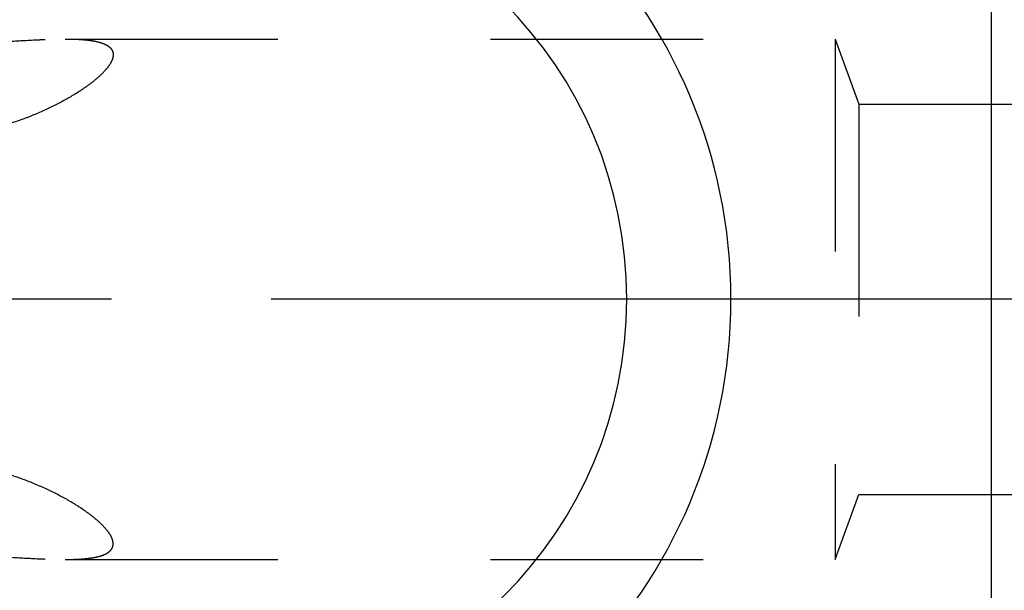
# Model space of a CAD drawing. Units: millimetres. Extents: x 0 to 594, y 0 to 420.
# Drawn here: x 338 to 353, y 221 to 229 of the extents above; entities that cross this region are included whole.
import ezdxf

# ---------------------------------------------------------------- set-up
doc = ezdxf.new("R2010")
doc.units = ezdxf.units.MM
doc.header["$LTSCALE"] = 32.67
doc.linetypes.add('CENTER', pattern=[0.6, 0.375, -0.075, 0.075, -0.075])
doc.linetypes.add('HIDDEN', pattern=[0.2, 0.1, -0.1])
doc.layers.get('0').update_dxf_attribs({"linetype": 'CONTINUOUS'})
for name, color, linetype in [('606771493-000_AXIS', 7, 'CONTINUOUS'), ('606771732-000_CL', 7, 'CONTINUOUS'), ('606771732-000_HL', 7, 'CONTINUOUS')]:
    doc.layers.add(name, color=color, linetype=linetype)
doc.styles.get("Standard").update_dxf_attribs({"font": 'TXT.SHX', "width": 0.7})
doc.dimstyles.new('DIMSTYLE_3', dxfattribs={"dimtxt": 3.5, "dimasz": 3.5, "dimexe": 0.18, "dimexo": 0.0625, "dimgap": 0.09, "dimtad": 1, "dimdec": 3, "dimdsep": 46, "dimtxsty": 'STANDARD', "dimblk": '_FILLED', "dimblk1": '_FILLED', "dimblk2": '_FILLED', "dimcen": 0.09, "dimclrt": 2, "dimadec": 0, "dimazin": 0, "dimtp": 0.1, "dimtm": 0.1, "dimtfac": 1, "dimtdec": 3, "dimtofl": 0, "dimtmove": 0, "dimatfit": 3, "dimldrblk": '_FILLED', "dimfxl": 1, "dimtolj": 1, "dimarcsym": 0})

# ---------------------------------------------------------------- blocks, each defined once
blk = doc.blocks.new('_FILLED')
at = {"color": 0, "linetype": 'BYBLOCK'}
blk.add_solid([(0, 0), (-1, 0.125), (-1, -0.125)], dxfattribs=at)
blk = doc.blocks.new('*D8')
at = {"color": 3, "linetype": 'CONTINUOUS'}
for p, q in [((245.472, 231.034), (245.472, 248.431)), ((245.472, 248.431), (245.472, 225.034)), ((420.372, 231.034), (243.972, 231.034)), ((245.472, 213.034), (245.472, 225.034)), ((420.372, 219.034), (243.972, 219.034)), ((245.472, 219.034), (245.472, 213.034))]:
    blk.add_line(p, q, dxfattribs=at)
at = {"color": 3, "linetype": 'CONTINUOUS', "xscale": 3.5, "yscale": 3.5, "zscale": 3.5}
for p, rotation in [((245.472, 231.034), 270), ((245.472, 219.034), 90)]:
    blk.add_blockref('_FILLED', p, dxfattribs=dict(at, rotation=rotation))
at = {"color": 2, "linetype": 'CONTINUOUS', "insert": (241.097, 236.181), "char_height": 3.5, "width": 12.25, "attachment_point": 1, "rotation": 90, "line_spacing_factor": 0.9}
blk.add_mtext('M12x1', dxfattribs=at)

msp = doc.modelspace()

# ---------------------------------------------------------------- linework, layer by layer
at = {"layer": '606771493-000_AXIS', "color": 3, "linetype": 'CENTER'}
msp.add_line((510.8717, 225.0342), (255.4717, 225.0342), dxfattribs=at)
at = {"layer": '606771732-000_CL', "color": 7, "linetype": 'CONTINUOUS'}
msp.add_line((352.8717, 256.5342), (352.8717, 193.5342), dxfattribs=at)
msp.add_arc((340.8217, 225.0342), 8.05, 270, 90, dxfattribs=at)
at = {"layer": '606771732-000_CL', "color": 9, "linetype": 'CONTINUOUS'}
msp.add_arc((340.8217, 225.0342), 6.45, 270, 90, dxfattribs=at)
at = {"layer": '606771732-000_HL', "color": 6, "linetype": 'HIDDEN'}
for p, q in [((352.2811, 249.7286), (339.3302, 228.6497)), ((338.6414, 229.0342), (350.4717, 229.0342)), ((350.4717, 229.0342), (350.8357, 228.0342)), ((350.4717, 229.0342), (350.4717, 221.0342)), ((350.8357, 228.0342), (350.8357, 222.0342)), ((350.8357, 228.0342), (416.2768, 228.0342)), ((350.4717, 221.0342), (350.8357, 222.0342)), ((350.8357, 222.0342), (416.2768, 222.0342)), ((352.2811, 200.3397), (339.3302, 221.4186)), ((338.6414, 221.0342), (350.4717, 221.0342))]:
    msp.add_line(p, q, dxfattribs=at)
for points, knots in [([(335.0692, 229.0342), (335.1237, 229.0342), (335.2403, 229.0302), (335.4253, 229.0181), (335.6301, 229.0025), (335.933, 228.9807), (336.3338, 228.9606), (336.8253, 228.9575), (337.3142, 228.973), (337.7841, 228.9988), (338.1589, 229.0205), (338.4414, 229.0318), (338.576, 229.0342), (338.6414, 229.0342)], [0, 0, 0, 0, 0.045736, 0.0978076, 0.155561, 0.2180489, 0.3525521, 0.4921867, 0.6302561, 0.7628003, 0.8870646, 0.9451846, 1, 1, 1, 1]), ([(338.6414, 229.0342), (338.6911, 229.0342), (338.787, 229.0329), (338.9247, 229.0254), (339.0494, 229.0114), (339.1587, 228.9897), (339.2381, 228.963), (339.2903, 228.9353), (339.3218, 228.9127), (339.3471, 228.887), (339.3656, 228.8582), (339.3767, 228.8265), (339.379, 228.8042), (339.379, 228.7929)], [0, 0, 0, 0, 0.1781262, 0.3433972, 0.4937926, 0.6271921, 0.7419042, 0.7922282, 0.838201, 0.8805525, 0.9204907, 0.9596775, 1, 1, 1, 1]), ([(339.3307, 228.6505), (339.3111, 228.6186), (339.2614, 228.5541), (339.1695, 228.4617), (339.0576, 228.3675), (338.8804, 228.2382), (338.6267, 228.0843), (338.2906, 227.9178), (337.924, 227.7719), (337.534, 227.6539), (337.1261, 227.5725), (336.7069, 227.5377), (336.287, 227.5605), (335.8827, 227.6473), (335.5141, 227.7945), (335.1986, 227.986), (334.9808, 228.1702), (334.8415, 228.3208), (334.7587, 228.427), (334.6938, 228.5284), (334.6468, 228.6234), (334.6178, 228.7106), (334.6101, 228.767), (334.6101, 228.7929)], [0, 0, 0, 0, 0.0202689, 0.0439242, 0.0704866, 0.0994355, 0.1626948, 0.2309592, 0.3024993, 0.3762364, 0.4514334, 0.5274543, 0.6035192, 0.6784397, 0.7504862, 0.8175637, 0.8775587, 0.9043235, 0.9286512, 0.9503948, 0.9694781, 0.9859381, 1, 1, 1, 1]), ([(339.379, 228.7929), (339.379, 228.7699), (339.3684, 228.7194), (339.3451, 228.674), (339.3307, 228.6505)], [0, 0, 0, 0, 0.4542953, 1, 1, 1, 1]), ([(339.3307, 221.4178), (339.3111, 221.4497), (339.2614, 221.5143), (339.1695, 221.6067), (339.0576, 221.7008), (338.8804, 221.8301), (338.6267, 221.984), (338.2906, 222.1505), (337.924, 222.2964), (337.534, 222.4144), (337.1261, 222.4959), (336.7069, 222.5306), (336.287, 222.5079), (335.8827, 222.421), (335.5141, 222.2738), (335.1986, 222.0823), (334.9808, 221.8982), (334.8415, 221.7475), (334.7587, 221.6414), (334.6938, 221.5399), (334.6468, 221.4449), (334.6178, 221.3577), (334.6101, 221.3013), (334.6101, 221.2754)], [0, 0, 0, 0, 0.0202689, 0.0439242, 0.0704866, 0.0994355, 0.1626948, 0.2309592, 0.3024993, 0.3762364, 0.4514334, 0.5274543, 0.6035192, 0.6784397, 0.7504862, 0.8175637, 0.8775587, 0.9043235, 0.9286512, 0.9503948, 0.9694781, 0.9859381, 1, 1, 1, 1]), ([(339.379, 221.2754), (339.379, 221.2984), (339.3684, 221.349), (339.3451, 221.3943), (339.3307, 221.4178)], [0, 0, 0, 0, 0.4542953, 1, 1, 1, 1]), ([(338.6414, 221.0342), (338.6911, 221.0342), (338.787, 221.0355), (338.9247, 221.0429), (339.0494, 221.0569), (339.1587, 221.0786), (339.2381, 221.1053), (339.2903, 221.133), (339.3218, 221.1556), (339.3471, 221.1813), (339.3656, 221.2101), (339.3767, 221.2418), (339.379, 221.2641), (339.379, 221.2754)], [0, 0, 0, 0, 0.1781262, 0.3433972, 0.4937926, 0.6271921, 0.7419042, 0.7922282, 0.838201, 0.8805525, 0.9204907, 0.9596775, 1, 1, 1, 1]), ([(335.0692, 221.0342), (335.1237, 221.0342), (335.2403, 221.0381), (335.4253, 221.0502), (335.6301, 221.0658), (335.933, 221.0877), (336.3338, 221.1078), (336.8253, 221.1108), (337.3142, 221.0953), (337.7841, 221.0695), (338.1589, 221.0478), (338.4414, 221.0366), (338.576, 221.0342), (338.6414, 221.0342)], [0, 0, 0, 0, 0.045736, 0.0978076, 0.155561, 0.2180489, 0.3525521, 0.4921867, 0.6302561, 0.7628003, 0.8870646, 0.9451846, 1, 1, 1, 1])]:
    msp.add_open_spline(points, degree=3, knots=knots, dxfattribs=at)

# ---------------------------------------------------------------- dimensions: what is measured, and where the dimension line sits
at = {"color": 3, "linetype": 'CONTINUOUS'}
dim = msp.add_linear_dim(base=(245.4717, 231.0342), p1=(420.3717, 219.0342), p2=(420.3717, 231.0342), angle=90, text='M<>x1', dimstyle='DIMSTYLE_3', dxfattribs=at)
dim.commit()
dim.dimension.update_dxf_attribs({"geometry": '*D8', "text_midpoint": (242.8467, 242.306), "dimtype": 160})

doc.saveas('drawing.dxf')
